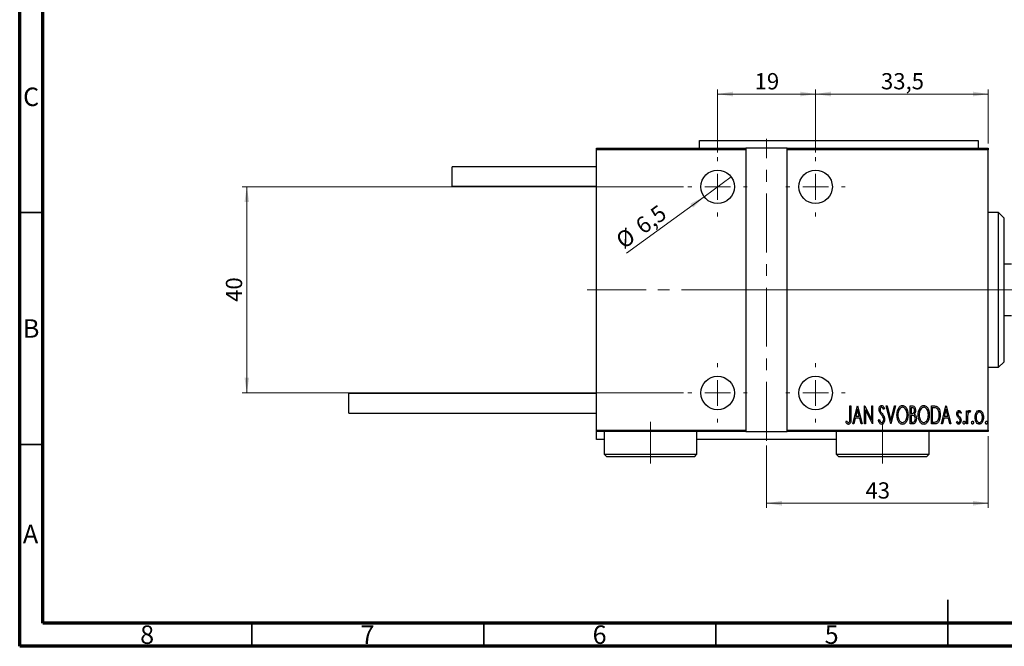
# Model space of a CAD drawing. Units: millimetres. Extents: x 15 to 445, y 5 to 292.
# Drawn here: x 15 to 227, y 5 to 140 of the extents above; entities that cross this region are included whole.
import ezdxf

# ---------------------------------------------------------------- set-up
doc = ezdxf.new("R2010")
doc.units = ezdxf.units.MM
doc.linetypes.add('CENTERX2', pattern=[20.32, 12.7, -2.54, 2.54, -2.54])
doc.styles.add('SLDTEXTSTYLE0', font='TXT', dxfattribs={"width": 0.75})
doc.dimstyles.new('SLDDIMSTYLE0', dxfattribs={"dimtxt": 3.5, "dimasz": 3.302, "dimexe": 0, "dimexo": 0.0625, "dimgap": 0.875, "dimtad": 1, "dimdec": 0, "dimlfac": 0.9, "dimrnd": 1e-09, "dimzin": 12, "dimdsep": 46, "dimtxsty": 'SLDTEXTSTYLE0', "dimsah": 1, "dimcen": 0.09, "dimadec": 0, "dimazin": 3, "dimtfac": 1, "dimtdec": 0, "dimtofl": 0, "dimtmove": 0, "dimatfit": 3, "dimfxl": 1, "dimfrac": 2, "dimtolj": 1, "dimtzin": 12, "dimarcsym": 0})
doc.dimstyles.new('SLDDIMSTYLE5', dxfattribs={"dimtxt": 3.5, "dimasz": 3.302, "dimexe": 0, "dimexo": 0.0625, "dimgap": 0.875, "dimtad": 1, "dimdec": 1, "dimlfac": 0.9, "dimrnd": 1e-09, "dimzin": 12, "dimdsep": 46, "dimtxsty": 'SLDTEXTSTYLE0', "dimblk1": 'NONE', "dimsah": 1, "dimcen": 0, "dimadec": 0, "dimazin": 3, "dimtfac": 1, "dimtdec": 1, "dimtmove": 0, "dimatfit": 3, "dimldrblk": 'NONE', "dimfxl": 1, "dimfrac": 2, "dimtolj": 1, "dimtzin": 12, "dimarcsym": 0})
doc.dimstyles.new('SLDDIMSTYLE6', dxfattribs={"dimtxt": 3.5, "dimasz": 3.302, "dimexe": 0, "dimexo": 0.0625, "dimgap": 0.875, "dimtad": 1, "dimdec": 1, "dimlfac": 0.9, "dimrnd": 1e-09, "dimzin": 12, "dimdsep": 46, "dimtxsty": 'SLDTEXTSTYLE0', "dimsah": 1, "dimcen": 0.09, "dimadec": 0, "dimazin": 3, "dimtfac": 1, "dimtdec": 1, "dimtofl": 0, "dimtmove": 0, "dimatfit": 3, "dimfxl": 1, "dimfrac": 2, "dimtolj": 1, "dimtzin": 12, "dimarcsym": 0})

# ---------------------------------------------------------------- blocks, each defined once
blk = doc.blocks.new('_D_13')
at = {"color": 7, "linetype": 'Continuous', "lineweight": 0}
for p, q in [((223.72, 50.28), (223.72, 34.84)), ((175.94, 48.28), (175.94, 34.84)), ((175.94, 35.84), (223.72, 35.84))]:
    blk.add_line(p, q, dxfattribs=at)
at = {"color": 7, "linetype": 'Continuous', "lineweight": 18}
for points in [[(175.94, 35.84), (179.24, 35.33), (179.24, 36.35)], [(223.72, 35.84), (220.42, 36.35), (220.42, 35.33)]]:
    blk.add_solid(points, dxfattribs=at)
at = {"color": 7, "linetype": 'Continuous', "lineweight": 18, "insert": (197.24, 40.35), "char_height": 3.5, "attachment_point": 1, "style": 'SLDTEXTSTYLE0'}
blk.add_mtext('43', dxfattribs=at)
blk = doc.blocks.new('_D_14')
at = {"color": 7, "linetype": 'Continuous', "lineweight": 0}
for q in [(168.3, 106.19), (145.72, 89.72)]:
    blk.add_line((162.47, 101.93), q, dxfattribs=at)
at = {"color": 7, "linetype": 'Continuous', "lineweight": 18}
blk.add_solid([(162.47, 101.93), (159.5, 100.4), (160.1, 99.58)], dxfattribs=at)
at = {"color": 7, "linetype": 'Continuous', "lineweight": 18, "char_height": 3.5, "attachment_point": 1, "rotation": 36.0915, "style": 'SLDTEXTSTYLE0'}
for s, insert in [('6,5', (147.31, 96.5)), ('%%c', (143.08, 93.34))]:
    blk.add_mtext(s, dxfattribs=dict(at, insert=insert))
blk = doc.blocks.new('_None')
blk = doc.blocks.new('_D_15')
at = {"color": 7, "linetype": 'Continuous', "lineweight": 0}
for p, q in [((165.38, 111.45), (165.38, 125.06)), ((165.38, 124.06), (186.5, 124.06)), ((186.5, 111.45), (186.5, 125.06))]:
    blk.add_line(p, q, dxfattribs=at)
at = {"color": 7, "linetype": 'Continuous', "lineweight": 18}
for points in [[(165.38, 124.06), (168.69, 123.55), (168.69, 124.57)], [(186.5, 124.06), (183.19, 124.57), (183.19, 123.55)]]:
    blk.add_solid(points, dxfattribs=at)
at = {"color": 7, "linetype": 'Continuous', "lineweight": 18, "insert": (173.35, 128.57), "char_height": 3.5, "attachment_point": 1, "style": 'SLDTEXTSTYLE0'}
blk.add_mtext('19', dxfattribs=at)
blk = doc.blocks.new('_D_16')
at = {"color": 7, "linetype": 'Continuous', "lineweight": 0}
for p, q in [((158, 104.06), (62.94, 104.06)), ((63.94, 104.06), (63.94, 59.62)), ((158, 59.62), (62.94, 59.62))]:
    blk.add_line(p, q, dxfattribs=at)
at = {"color": 7, "linetype": 'Continuous', "lineweight": 18}
for points in [[(63.94, 104.06), (63.43, 100.76), (64.45, 100.76)], [(63.94, 59.62), (64.45, 62.92), (63.43, 62.92)]]:
    blk.add_solid(points, dxfattribs=at)
at = {"color": 7, "linetype": 'Continuous', "lineweight": 18, "insert": (59.43, 79.25), "char_height": 3.5, "attachment_point": 1, "rotation": 90, "style": 'SLDTEXTSTYLE0'}
blk.add_mtext('40', dxfattribs=at)
blk = doc.blocks.new('_D_17')
at = {"color": 7, "linetype": 'Continuous', "lineweight": 0}
for p, q in [((186.5, 111.45), (186.5, 125.06)), ((186.5, 124.06), (223.72, 124.06)), ((223.72, 113.39), (223.72, 125.06))]:
    blk.add_line(p, q, dxfattribs=at)
at = {"color": 7, "linetype": 'Continuous', "lineweight": 18}
for points in [[(186.5, 124.06), (189.8, 123.55), (189.8, 124.57)], [(223.72, 124.06), (220.42, 124.57), (220.42, 123.55)]]:
    blk.add_solid(points, dxfattribs=at)
at = {"color": 7, "linetype": 'Continuous', "lineweight": 18, "insert": (200.58, 128.57), "char_height": 3.5, "attachment_point": 1, "style": 'SLDTEXTSTYLE0'}
blk.add_mtext('33,5', dxfattribs=at)
blk = doc.blocks.new('SW_CENTERMARKSYMBOL_3')
at = {"color": 0, "linetype": 'Continuous', "lineweight": 18}
for p, q in [((0, 5.56), (0, 6.39)), ((0, 0), (0, 2.78)), ((-5.56, 0), (-6.39, 0)), ((0, 0), (-2.78, 0)), ((0, 0), (0, -2.78)), ((0, 0), (2.78, 0)), ((5.56, 0), (6.39, 0)), ((0, -5.56), (0, -6.39))]:
    blk.add_line(p, q, dxfattribs=at)
blk = doc.blocks.new('SW_CENTERMARKSYMBOL_4')
at = {"color": 0, "linetype": 'Continuous', "lineweight": 18}
for p, q in [((0, 5.56), (0, 6.39)), ((0, 0), (0, 2.78)), ((-5.56, 0), (-6.39, 0)), ((0, 0), (-2.78, 0)), ((0, 0), (0, -2.78)), ((0, 0), (2.78, 0)), ((5.56, 0), (6.39, 0)), ((0, -5.56), (0, -6.39))]:
    blk.add_line(p, q, dxfattribs=at)
blk = doc.blocks.new('SW_CENTERMARKSYMBOL_5')
at = {"color": 0, "linetype": 'Continuous', "lineweight": 18}
for p, q in [((0, 5.56), (0, 6.39)), ((0, 0), (0, 2.78)), ((-5.56, 0), (-6.39, 0)), ((0, 0), (-2.78, 0)), ((0, 0), (0, -2.78)), ((0, 0), (2.78, 0)), ((5.56, 0), (6.39, 0)), ((0, -5.56), (0, -6.39))]:
    blk.add_line(p, q, dxfattribs=at)
blk = doc.blocks.new('SW_CENTERMARKSYMBOL_6')
at = {"color": 0, "linetype": 'Continuous', "lineweight": 18}
for p, q in [((0, 5.56), (0, 6.39)), ((0, 0), (0, 2.78)), ((-5.56, 0), (-6.39, 0)), ((0, 0), (-2.78, 0)), ((0, 0), (0, -2.78)), ((0, 0), (2.78, 0)), ((5.56, 0), (6.39, 0)), ((0, -5.56), (0, -6.39))]:
    blk.add_line(p, q, dxfattribs=at)

msp = doc.modelspace()

# ---------------------------------------------------------------- linework, layer by layer
at = {"color": 7, "linetype": 'Continuous', "lineweight": 70}
for p, q in [((15, 5), (15, 292)), ((20, 10), (20, 287)), ((410, 10), (20, 10)), ((415, 5), (15, 5))]:
    msp.add_line(p, q, dxfattribs=at)
at = {"color": 7, "linetype": 'Continuous', "lineweight": 25}
for p, q in [((161.496, 114.06), (221.496, 114.06)), ((161.496, 112.393), (161.496, 114.06)), ((221.496, 114.06), (221.496, 112.393)), ((139.273, 112.393), (171.496, 112.393)), ((139.273, 112.06), (139.273, 112.393)), ((171.496, 112.06), (139.273, 112.06)), ((139.273, 51.616), (139.273, 112.06)), ((171.496, 112.393), (171.496, 112.06)), ((180.384, 112.393), (171.496, 112.393)), ((171.496, 112.06), (171.496, 51.616)), ((180.384, 112.393), (223.718, 112.393)), ((180.384, 112.06), (180.384, 112.393)), ((180.384, 51.616), (180.384, 112.06)), ((223.718, 112.06), (180.384, 112.06)), ((223.718, 112.393), (223.718, 112.06)), ((223.718, 51.616), (223.718, 112.06)), ((139.273, 108.393), (108.162, 108.393)), ((108.162, 104.171), (108.162, 108.393)), ((108.162, 104.171), (139.273, 104.171)), ((225.94, 98.504), (223.718, 98.504)), ((227.051, 97.393), (225.94, 98.504)), ((225.94, 65.171), (225.94, 98.504)), ((227.051, 97.393), (227.051, 66.282)), ((228.718, 87.393), (227.051, 87.393)), ((227.051, 76.282), (228.718, 76.282)), ((225.94, 65.171), (227.051, 66.282)), ((223.718, 65.171), (225.94, 65.171)), ((139.273, 59.504), (85.94, 59.504)), ((85.94, 55.282), (85.94, 59.504)), ((85.94, 55.282), (139.273, 55.282)), ((193.903, 56.838), (194.102, 56.838)), ((193.903, 54.251), (193.903, 56.838)), ((194.102, 56.838), (194.102, 54.212)), ((194.501, 52.949), (195.498, 56.838)), ((195.523, 56.088), (195.14, 54.594)), ((195.498, 56.838), (195.548, 56.838)), ((195.907, 54.594), (195.523, 56.088)), ((195.548, 56.838), (196.545, 52.949)), ((197.044, 56.838), (197.086, 56.838)), ((197.044, 52.949), (197.044, 56.838)), ((197.086, 56.838), (198.59, 53.772)), ((197.243, 56.007), (197.243, 52.949)), ((198.744, 52.949), (197.243, 56.007)), ((198.59, 56.838), (198.789, 56.838)), ((198.59, 53.772), (198.59, 56.838)), ((198.789, 56.838), (198.789, 52.949)), ((201.332, 56.279), (201.145, 56.04)), ((201.681, 56.838), (201.898, 56.838)), ((202.678, 52.949), (201.681, 56.838)), ((201.898, 56.838), (202.703, 53.698)), ((202.703, 53.698), (203.508, 56.838)), ((203.725, 56.838), (202.728, 52.949)), ((203.508, 56.838), (203.725, 56.838)), ((206.866, 56.838), (207.302, 56.838)), ((206.866, 52.949), (206.866, 56.838)), ((207.065, 56.439), (207.065, 55.192)), ((207.339, 56.439), (207.065, 56.439)), ((207.065, 55.192), (207.201, 55.192)), ((211.453, 56.838), (211.919, 56.838)), ((211.453, 52.949), (211.453, 56.838)), ((211.816, 56.439), (211.652, 56.439)), ((211.652, 56.439), (211.652, 53.348)), ((213.597, 52.949), (214.594, 56.838)), ((214.619, 56.088), (214.235, 54.594)), ((214.594, 56.838), (214.644, 56.838)), ((215.002, 54.594), (214.619, 56.088)), ((214.644, 56.838), (215.641, 52.949)), ((217.835, 55.436), (217.694, 55.192)), ((219.031, 55.791), (219.231, 55.791)), ((219.031, 52.949), (219.031, 55.791)), ((219.231, 55.791), (219.231, 55.372)), ((219.879, 55.743), (219.765, 55.441)), ((193.006, 53.298), (193.127, 53.597)), ((195.038, 54.195), (194.719, 52.949)), ((196.009, 54.195), (195.038, 54.195)), ((195.14, 54.594), (195.907, 54.594)), ((196.328, 52.949), (196.009, 54.195)), ((200.035, 53.699), (200.23, 53.896)), ((207.065, 54.794), (207.065, 53.348)), ((207.199, 54.794), (207.065, 54.794)), ((207.065, 53.348), (207.361, 53.348)), ((211.652, 53.348), (211.92, 53.348)), ((214.133, 54.195), (213.814, 52.949)), ((215.104, 54.195), (214.133, 54.195)), ((214.235, 54.594), (215.002, 54.594)), ((215.424, 52.949), (215.104, 54.195)), ((216.837, 53.284), (216.975, 53.547)), ((219.231, 53.904), (219.231, 52.949)), ((139.273, 51.616), (171.496, 51.616)), ((139.273, 51.282), (139.273, 51.616)), ((139.273, 49.616), (139.273, 51.282)), ((171.496, 51.282), (139.273, 51.282)), ((140.94, 51.282), (140.94, 46.393)), ((160.94, 46.393), (160.94, 51.282)), ((171.496, 51.616), (171.496, 51.282)), ((171.496, 51.282), (180.384, 51.282)), ((180.384, 51.616), (223.718, 51.616)), ((180.384, 51.282), (180.384, 51.616)), ((223.718, 51.282), (180.384, 51.282)), ((190.94, 51.282), (190.94, 46.393)), ((194.719, 52.949), (194.501, 52.949)), ((196.545, 52.949), (196.328, 52.949)), ((197.243, 52.949), (197.044, 52.949)), ((198.789, 52.949), (198.744, 52.949)), ((202.728, 52.949), (202.678, 52.949)), ((207.483, 52.949), (206.866, 52.949)), ((210.94, 46.393), (210.94, 51.282)), ((212.169, 52.949), (211.453, 52.949)), ((213.814, 52.949), (213.597, 52.949)), ((215.641, 52.949), (215.424, 52.949)), ((219.231, 52.949), (219.031, 52.949)), ((223.718, 51.616), (223.718, 51.282)), ((140.94, 49.616), (139.273, 49.616)), ((190.94, 49.616), (160.94, 49.616)), ((140.94, 46.393), (141.496, 45.838)), ((140.94, 46.393), (160.94, 46.393)), ((160.384, 45.838), (141.496, 45.838)), ((160.384, 45.838), (160.94, 46.393)), ((190.94, 46.393), (191.496, 45.838)), ((190.94, 46.393), (210.94, 46.393)), ((210.384, 45.838), (191.496, 45.838)), ((210.384, 45.838), (210.94, 46.393))]:
    msp.add_line(p, q, dxfattribs=at)
at = {"color": 7, "linetype": 'CENTERX2', "lineweight": 18}
for p, q in [((175.94, 49.282), (175.94, 114.393)), ((137.273, 81.838), (182.384, 81.838)), ((169.496, 81.838), (225.718, 81.838)), ((230.718, 81.838), (178.384, 81.838)), ((150.94, 44.393), (150.94, 53.393)), ((200.94, 44.393), (200.94, 53.393))]:
    msp.add_line(p, q, dxfattribs=at)
at = {"color": 7, "linetype": 'Continuous', "lineweight": 35}
for p, q in [((20, 98.5), (15, 98.5)), ((20, 48.5), (15, 48.5)), ((215, 5), (215, 15)), ((65, 10), (65, 5)), ((115, 10), (115, 5)), ((165, 10), (165, 5)), ((215, 10), (215, 5))]:
    msp.add_line(p, q, dxfattribs=at)
at = {"color": 7, "linetype": 'Continuous', "lineweight": 25}
for centre in [(165.384, 104.06), (186.496, 104.06), (165.384, 59.616), (186.496, 59.616)]:
    msp.add_circle(centre, 3.611, dxfattribs=at)
for points, knots in [([(200.185, 56.03), (200.201, 56.227), (200.226, 56.522), (200.426, 56.807), (200.589, 56.921), (200.687, 56.932), (200.736, 56.937)], [0, 0, 0, 0, 0.4993523, 0.7493374, 0.8747431, 1, 1, 1, 1]), ([(200.313, 55.438), (200.271, 55.545), (200.197, 55.736), (200.189, 55.94), (200.185, 56.03)], [0, 0, 0, 0, 0.55974952, 1, 1, 1, 1]), ([(200.687, 54.909), (200.61, 55.003), (200.472, 55.17), (200.361, 55.356), (200.313, 55.438)], [0, 0, 0, 0, 0.5602913, 1, 1, 1, 1]), ([(200.711, 56.539), (200.683, 56.537), (200.629, 56.532), (200.532, 56.477), (200.412, 56.321), (200.395, 56.156), (200.384, 56.046)], [0, 0, 0, 0, 0.1255743, 0.2515068, 0.5014577, 1, 1, 1, 1]), ([(200.384, 56.046), (200.393, 55.946), (200.407, 55.767), (200.496, 55.612), (200.535, 55.544)], [0, 0, 0, 0, 0.5594618, 1, 1, 1, 1]), ([(200.535, 55.544), (200.591, 55.47), (200.69, 55.339), (200.796, 55.212), (200.843, 55.157)], [0, 0, 0, 0, 0.55993166, 1, 1, 1, 1]), ([(201.145, 56.04), (201.093, 56.159), (201.021, 56.324), (200.864, 56.508), (200.762, 56.528), (200.711, 56.539)], [0, 0, 0, 0, 0.5618652, 0.7817631, 1, 1, 1, 1]), ([(200.736, 56.937), (200.822, 56.917), (200.997, 56.875), (201.187, 56.608), (201.277, 56.404), (201.332, 56.279)], [0, 0, 0, 0, 0.2771144, 0.5575217, 1, 1, 1, 1]), ([(204.024, 54.876), (204.035, 55.093), (204.056, 55.526), (204.242, 56.153), (204.53, 56.619), (204.881, 56.893), (205.098, 56.923), (205.206, 56.937)], [0, 0, 0, 0, 0.2506574, 0.5011269, 0.7505329, 0.8754931, 1, 1, 1, 1]), ([(205.216, 56.539), (205.128, 56.527), (204.951, 56.503), (204.66, 56.288), (204.408, 55.919), (204.249, 55.407), (204.232, 55.054), (204.223, 54.878)], [0, 0, 0, 0, 0.1245775, 0.2495799, 0.4989612, 0.7493407, 1, 1, 1, 1]), ([(205.206, 56.937), (205.315, 56.926), (205.533, 56.902), (205.897, 56.642), (206.193, 56.176), (206.389, 55.548), (206.408, 55.113), (206.417, 54.895)], [0, 0, 0, 0, 0.1247685, 0.2496513, 0.4991414, 0.7494245, 1, 1, 1, 1]), ([(206.218, 54.896), (206.209, 55.072), (206.192, 55.423), (206.03, 55.932), (205.773, 56.296), (205.48, 56.505), (205.304, 56.527), (205.216, 56.539)], [0, 0, 0, 0, 0.2506051, 0.5009187, 0.7503609, 0.8753759, 1, 1, 1, 1]), ([(207.201, 55.192), (207.301, 55.194), (207.5, 55.197), (207.778, 55.455), (207.8, 55.71), (207.813, 55.867)], [0, 0, 0, 0, 0.2820081, 0.5596255, 1, 1, 1, 1]), ([(207.302, 56.838), (207.418, 56.83), (207.592, 56.819), (207.775, 56.676), (207.966, 56.393), (207.992, 56.104), (208.013, 55.874)], [0, 0, 0, 0, 0.24997088, 0.37536857, 0.50110261, 1, 1, 1, 1]), ([(207.813, 55.867), (207.809, 55.946), (207.801, 56.104), (207.707, 56.314), (207.526, 56.428), (207.401, 56.435), (207.339, 56.439)], [0, 0, 0, 0, 0.2810225, 0.560578, 0.7796495, 1, 1, 1, 1]), ([(208.013, 55.874), (208.006, 55.706), (207.993, 55.405), (207.828, 55.156), (207.756, 55.047)], [0, 0, 0, 0, 0.5610148, 1, 1, 1, 1]), ([(208.611, 54.876), (208.622, 55.093), (208.643, 55.526), (208.829, 56.153), (209.117, 56.619), (209.468, 56.893), (209.685, 56.923), (209.793, 56.937)], [0, 0, 0, 0, 0.25065735, 0.50112689, 0.75053292, 0.87549309, 1, 1, 1, 1]), ([(209.803, 56.539), (209.715, 56.527), (209.538, 56.503), (209.247, 56.288), (208.995, 55.919), (208.836, 55.407), (208.819, 55.054), (208.81, 54.878)], [0, 0, 0, 0, 0.1245775, 0.2495799, 0.4989612, 0.7493407, 1, 1, 1, 1]), ([(209.793, 56.937), (209.902, 56.926), (210.12, 56.902), (210.484, 56.642), (210.78, 56.176), (210.976, 55.548), (210.995, 55.113), (211.004, 54.895)], [0, 0, 0, 0, 0.12476852, 0.24965132, 0.49914136, 0.74942452, 1, 1, 1, 1]), ([(210.805, 54.896), (210.796, 55.072), (210.779, 55.423), (210.617, 55.932), (210.36, 56.296), (210.067, 56.505), (209.891, 56.527), (209.803, 56.539)], [0, 0, 0, 0, 0.2506051, 0.5009187, 0.7503609, 0.8753759, 1, 1, 1, 1]), ([(212.533, 56.33), (212.402, 56.369), (212.168, 56.438), (211.924, 56.439), (211.816, 56.439)], [0, 0, 0, 0, 0.5588328, 1, 1, 1, 1]), ([(211.919, 56.838), (212.062, 56.837), (212.315, 56.835), (212.549, 56.74), (212.652, 56.698)], [0, 0, 0, 0, 0.56098947, 1, 1, 1, 1]), ([(213.148, 54.845), (213.143, 55.003), (213.132, 55.317), (213.021, 55.742), (212.838, 56.113), (212.635, 56.258), (212.533, 56.33)], [0, 0, 0, 0, 0.2806415, 0.5609758, 0.781044, 1, 1, 1, 1]), ([(212.652, 56.698), (212.794, 56.567), (213.081, 56.306), (213.302, 55.636), (213.33, 55.145), (213.347, 54.844)], [0, 0, 0, 0, 0.2783662, 0.5589551, 1, 1, 1, 1]), ([(216.937, 55.095), (216.95, 55.256), (216.97, 55.497), (217.127, 55.736), (217.263, 55.828), (217.343, 55.837), (217.383, 55.841)], [0, 0, 0, 0, 0.4995734, 0.7496409, 0.8748507, 1, 1, 1, 1]), ([(217.377, 55.492), (217.346, 55.486), (217.284, 55.475), (217.221, 55.402), (217.154, 55.287), (217.144, 55.182), (217.137, 55.109)], [0, 0, 0, 0, 0.1856842, 0.3726511, 0.5602825, 1, 1, 1, 1]), ([(217.694, 55.192), (217.651, 55.265), (217.591, 55.367), (217.476, 55.472), (217.41, 55.485), (217.377, 55.492)], [0, 0, 0, 0, 0.5607563, 0.7811276, 1, 1, 1, 1]), ([(217.383, 55.841), (217.441, 55.827), (217.557, 55.801), (217.707, 55.643), (217.786, 55.515), (217.835, 55.436)], [0, 0, 0, 0, 0.2777284, 0.5583945, 1, 1, 1, 1]), ([(219.231, 55.372), (219.283, 55.49), (219.357, 55.653), (219.531, 55.814), (219.631, 55.832), (219.682, 55.841)], [0, 0, 0, 0, 0.560468, 0.7808281, 1, 1, 1, 1]), ([(219.647, 55.492), (219.615, 55.486), (219.551, 55.474), (219.454, 55.386), (219.335, 55.195), (219.297, 55.005), (219.272, 54.879)], [0, 0, 0, 0, 0.1243155, 0.249692, 0.49967, 1, 1, 1, 1]), ([(219.765, 55.441), (219.745, 55.455), (219.709, 55.481), (219.666, 55.488), (219.647, 55.492)], [0, 0, 0, 0, 0.5610727, 1, 1, 1, 1]), ([(219.682, 55.841), (219.723, 55.832), (219.798, 55.816), (219.854, 55.766), (219.879, 55.743)], [0, 0, 0, 0, 0.5580895, 1, 1, 1, 1]), ([(220.876, 54.362), (220.885, 54.559), (220.902, 54.911), (221.049, 55.23), (221.113, 55.37)], [0, 0, 0, 0, 0.5600019, 1, 1, 1, 1]), ([(221.773, 55.492), (221.712, 55.485), (221.59, 55.471), (221.387, 55.328), (221.137, 54.972), (221.1, 54.604), (221.075, 54.36)], [0, 0, 0, 0, 0.1252017, 0.2505572, 0.5009934, 1, 1, 1, 1]), ([(221.113, 55.37), (221.203, 55.505), (221.327, 55.693), (221.586, 55.825), (221.712, 55.835), (221.774, 55.841)], [0, 0, 0, 0, 0.5586686, 0.7793955, 1, 1, 1, 1]), ([(222.471, 54.36), (222.446, 54.604), (222.409, 54.972), (222.16, 55.327), (221.956, 55.47), (221.834, 55.485), (221.773, 55.492)], [0, 0, 0, 0, 0.49899538, 0.74946811, 0.87481256, 1, 1, 1, 1]), ([(221.774, 55.841), (221.853, 55.832), (222.012, 55.814), (222.255, 55.65), (222.366, 55.478), (222.433, 55.372)], [0, 0, 0, 0, 0.2796942, 0.559738, 1, 1, 1, 1]), ([(222.433, 55.372), (222.512, 55.192), (222.653, 54.868), (222.665, 54.517), (222.671, 54.362)], [0, 0, 0, 0, 0.5593287, 1, 1, 1, 1]), ([(193.563, 52.849), (193.494, 52.862), (193.355, 52.887), (193.166, 53.06), (193.067, 53.208), (193.006, 53.298)], [0, 0, 0, 0, 0.27838077, 0.5586592, 1, 1, 1, 1]), ([(193.127, 53.597), (193.178, 53.538), (193.27, 53.432), (193.379, 53.343), (193.426, 53.304)], [0, 0, 0, 0, 0.5601341, 1, 1, 1, 1]), ([(193.426, 53.304), (193.452, 53.287), (193.499, 53.256), (193.555, 53.251), (193.579, 53.248)], [0, 0, 0, 0, 0.56037899, 1, 1, 1, 1]), ([(194.102, 54.212), (194.108, 53.941), (194.116, 53.535), (193.962, 53.081), (193.767, 52.878), (193.631, 52.859), (193.563, 52.849)], [0, 0, 0, 0, 0.501674, 0.7508218, 0.875633, 1, 1, 1, 1]), ([(193.579, 53.248), (193.626, 53.26), (193.72, 53.284), (193.835, 53.447), (193.912, 53.773), (193.906, 54.059), (193.903, 54.251)], [0, 0, 0, 0, 0.1233763, 0.2483741, 0.4979943, 1, 1, 1, 1]), ([(200.73, 52.849), (200.622, 52.877), (200.405, 52.932), (200.183, 53.277), (200.092, 53.539), (200.035, 53.699)], [0, 0, 0, 0, 0.2764904, 0.5571899, 1, 1, 1, 1]), ([(200.23, 53.896), (200.286, 53.746), (200.365, 53.536), (200.546, 53.297), (200.671, 53.264), (200.733, 53.248)], [0, 0, 0, 0, 0.5617955, 0.7823694, 1, 1, 1, 1]), ([(201.1, 54.289), (201.034, 54.412), (200.915, 54.631), (200.757, 54.824), (200.687, 54.909)], [0, 0, 0, 0, 0.5596626, 1, 1, 1, 1]), ([(201.382, 53.902), (201.357, 53.675), (201.32, 53.333), (201.09, 53), (200.9, 52.868), (200.786, 52.855), (200.73, 52.849)], [0, 0, 0, 0, 0.4989333, 0.7494452, 0.874843, 1, 1, 1, 1]), ([(200.733, 53.248), (200.77, 53.252), (200.844, 53.259), (200.972, 53.334), (201.143, 53.535), (201.167, 53.758), (201.182, 53.907)], [0, 0, 0, 0, 0.1254427, 0.251108, 0.5012246, 1, 1, 1, 1]), ([(200.843, 55.157), (201.008, 54.948), (201.302, 54.576), (201.357, 54.108), (201.382, 53.902)], [0, 0, 0, 0, 0.5605225, 1, 1, 1, 1]), ([(201.182, 53.907), (201.178, 53.981), (201.17, 54.112), (201.122, 54.235), (201.1, 54.289)], [0, 0, 0, 0, 0.5597943, 1, 1, 1, 1]), ([(205.225, 52.849), (205.117, 52.862), (204.901, 52.887), (204.543, 53.147), (204.252, 53.61), (204.053, 54.23), (204.034, 54.661), (204.024, 54.876)], [0, 0, 0, 0, 0.1247093, 0.2495952, 0.4991887, 0.7494517, 1, 1, 1, 1]), ([(204.223, 54.878), (204.232, 54.703), (204.248, 54.354), (204.415, 53.852), (204.66, 53.484), (204.953, 53.278), (205.128, 53.258), (205.216, 53.248)], [0, 0, 0, 0, 0.2505529, 0.500753, 0.7503604, 0.8752534, 1, 1, 1, 1]), ([(205.216, 53.248), (205.304, 53.259), (205.481, 53.28), (205.779, 53.485), (206.034, 53.855), (206.192, 54.366), (206.209, 54.719), (206.218, 54.896)], [0, 0, 0, 0, 0.1246747, 0.2496657, 0.4989186, 0.7493134, 1, 1, 1, 1]), ([(206.417, 54.895), (206.408, 54.678), (206.389, 54.246), (206.193, 53.622), (205.906, 53.156), (205.55, 52.889), (205.333, 52.862), (205.225, 52.849)], [0, 0, 0, 0, 0.2505828, 0.5008574, 0.7504687, 0.875354, 1, 1, 1, 1]), ([(207.618, 54.748), (207.541, 54.764), (207.403, 54.794), (207.261, 54.794), (207.199, 54.794)], [0, 0, 0, 0, 0.5592435, 1, 1, 1, 1]), ([(207.361, 53.348), (207.466, 53.349), (207.675, 53.352), (207.967, 53.621), (207.995, 53.889), (208.013, 54.053)], [0, 0, 0, 0, 0.2820407, 0.5599772, 1, 1, 1, 1]), ([(208.212, 54.053), (208.188, 53.806), (208.153, 53.436), (207.887, 53.081), (207.667, 52.963), (207.544, 52.954), (207.483, 52.949)], [0, 0, 0, 0, 0.4990947, 0.7489909, 0.8744495, 1, 1, 1, 1]), ([(208.013, 54.053), (207.994, 54.213), (207.968, 54.436), (207.787, 54.664), (207.675, 54.72), (207.618, 54.748)], [0, 0, 0, 0, 0.55800999, 0.77911529, 1, 1, 1, 1]), ([(207.756, 55.047), (207.843, 54.983), (208.018, 54.856), (208.18, 54.495), (208.2, 54.221), (208.212, 54.053)], [0, 0, 0, 0, 0.279608, 0.5597236, 1, 1, 1, 1]), ([(209.811, 52.849), (209.703, 52.862), (209.487, 52.887), (209.129, 53.147), (208.839, 53.61), (208.64, 54.23), (208.621, 54.661), (208.611, 54.876)], [0, 0, 0, 0, 0.1247093, 0.2495952, 0.4991887, 0.7494517, 1, 1, 1, 1]), ([(208.81, 54.878), (208.818, 54.703), (208.835, 54.354), (209.002, 53.852), (209.247, 53.484), (209.54, 53.278), (209.715, 53.258), (209.803, 53.248)], [0, 0, 0, 0, 0.2505529, 0.500753, 0.7503604, 0.8752534, 1, 1, 1, 1]), ([(209.803, 53.248), (209.891, 53.259), (210.068, 53.28), (210.366, 53.485), (210.621, 53.855), (210.779, 54.366), (210.796, 54.719), (210.805, 54.896)], [0, 0, 0, 0, 0.1246747, 0.2496657, 0.4989186, 0.7493134, 1, 1, 1, 1]), ([(211.004, 54.895), (210.995, 54.678), (210.976, 54.246), (210.78, 53.622), (210.492, 53.156), (210.137, 52.889), (209.92, 52.862), (209.811, 52.849)], [0, 0, 0, 0, 0.2505828, 0.5008574, 0.7504687, 0.875354, 1, 1, 1, 1]), ([(211.92, 53.348), (212.048, 53.347), (212.276, 53.347), (212.492, 53.416), (212.587, 53.447)], [0, 0, 0, 0, 0.5610183, 1, 1, 1, 1]), ([(213.347, 54.844), (213.34, 54.635), (213.324, 54.217), (213.181, 53.707), (212.99, 53.335), (212.778, 53.095), (212.483, 52.965), (212.273, 52.954), (212.169, 52.949)], [0, 0, 0, 0, 0.2503727, 0.5004093, 0.6255742, 0.7503556, 0.8749685, 1, 1, 1, 1]), ([(212.587, 53.447), (212.701, 53.541), (212.93, 53.73), (213.114, 54.239), (213.135, 54.615), (213.148, 54.845)], [0, 0, 0, 0, 0.2782841, 0.5588576, 1, 1, 1, 1]), ([(217.33, 52.899), (217.269, 52.908), (217.146, 52.926), (216.966, 53.064), (216.886, 53.2), (216.837, 53.284)], [0, 0, 0, 0, 0.2793902, 0.5598448, 1, 1, 1, 1]), ([(217.016, 54.657), (216.99, 54.737), (216.943, 54.88), (216.939, 55.029), (216.937, 55.095)], [0, 0, 0, 0, 0.5597123, 1, 1, 1, 1]), ([(216.975, 53.547), (217.021, 53.47), (217.087, 53.363), (217.219, 53.264), (217.289, 53.253), (217.324, 53.248)], [0, 0, 0, 0, 0.56021301, 0.78053889, 1, 1, 1, 1]), ([(217.314, 54.269), (217.247, 54.333), (217.127, 54.447), (217.05, 54.593), (217.016, 54.657)], [0, 0, 0, 0, 0.56026732, 1, 1, 1, 1]), ([(217.137, 55.109), (217.14, 55.059), (217.145, 54.97), (217.18, 54.888), (217.195, 54.851)], [0, 0, 0, 0, 0.5598818, 1, 1, 1, 1]), ([(217.195, 54.851), (217.234, 54.791), (217.304, 54.683), (217.4, 54.596), (217.442, 54.558)], [0, 0, 0, 0, 0.5593347, 1, 1, 1, 1]), ([(217.577, 53.976), (217.534, 54.037), (217.458, 54.145), (217.358, 54.231), (217.314, 54.269)], [0, 0, 0, 0, 0.5593487, 1, 1, 1, 1]), ([(217.324, 53.248), (217.362, 53.254), (217.439, 53.265), (217.523, 53.348), (217.613, 53.487), (217.626, 53.615), (217.635, 53.705)], [0, 0, 0, 0, 0.1862601, 0.3732986, 0.5609167, 1, 1, 1, 1]), ([(217.835, 53.72), (217.818, 53.542), (217.793, 53.275), (217.613, 53.013), (217.463, 52.913), (217.374, 52.904), (217.33, 52.899)], [0, 0, 0, 0, 0.4992862, 0.74948559, 0.87478447, 1, 1, 1, 1]), ([(217.442, 54.558), (217.512, 54.493), (217.636, 54.375), (217.718, 54.225), (217.754, 54.159)], [0, 0, 0, 0, 0.56031028, 1, 1, 1, 1]), ([(217.635, 53.705), (217.633, 53.758), (217.628, 53.852), (217.592, 53.938), (217.577, 53.976)], [0, 0, 0, 0, 0.5600778, 1, 1, 1, 1]), ([(217.754, 54.159), (217.78, 54.08), (217.828, 53.937), (217.833, 53.786), (217.835, 53.72)], [0, 0, 0, 0, 0.5596909, 1, 1, 1, 1]), ([(218.283, 53.223), (218.292, 53.301), (218.305, 53.409), (218.391, 53.527), (218.452, 53.54), (218.483, 53.547)], [0, 0, 0, 0, 0.55947132, 0.78072947, 1, 1, 1, 1]), ([(218.483, 52.899), (218.457, 52.904), (218.405, 52.914), (218.351, 52.975), (218.296, 53.073), (218.289, 53.161), (218.283, 53.223)], [0, 0, 0, 0, 0.1857141, 0.3724543, 0.5601199, 1, 1, 1, 1]), ([(218.483, 53.547), (218.509, 53.542), (218.561, 53.533), (218.615, 53.472), (218.67, 53.373), (218.677, 53.285), (218.682, 53.223)], [0, 0, 0, 0, 0.1859027, 0.3726803, 0.5601968, 1, 1, 1, 1]), ([(218.682, 53.223), (218.673, 53.146), (218.66, 53.038), (218.574, 52.92), (218.513, 52.906), (218.483, 52.899)], [0, 0, 0, 0, 0.5596114, 0.7807913, 1, 1, 1, 1]), ([(219.272, 54.879), (219.257, 54.698), (219.229, 54.373), (219.23, 54.047), (219.231, 53.904)], [0, 0, 0, 0, 0.5598537, 1, 1, 1, 1]), ([(220.128, 53.223), (220.137, 53.301), (220.149, 53.409), (220.236, 53.527), (220.297, 53.54), (220.327, 53.547)], [0, 0, 0, 0, 0.5594713, 0.7807295, 1, 1, 1, 1]), ([(220.327, 52.899), (220.302, 52.904), (220.25, 52.914), (220.196, 52.975), (220.141, 53.073), (220.133, 53.161), (220.128, 53.223)], [0, 0, 0, 0, 0.1857141, 0.3724543, 0.5601199, 1, 1, 1, 1]), ([(220.327, 53.547), (220.354, 53.542), (220.406, 53.533), (220.459, 53.472), (220.515, 53.373), (220.522, 53.285), (220.527, 53.223)], [0, 0, 0, 0, 0.1859027, 0.3726803, 0.5601968, 1, 1, 1, 1]), ([(220.527, 53.223), (220.518, 53.146), (220.505, 53.038), (220.418, 52.92), (220.358, 52.906), (220.327, 52.899)], [0, 0, 0, 0, 0.5596114, 0.7807913, 1, 1, 1, 1]), ([(221.774, 52.899), (221.695, 52.907), (221.537, 52.922), (221.268, 53.101), (221.052, 53.439), (220.899, 53.889), (220.884, 54.204), (220.876, 54.362)], [0, 0, 0, 0, 0.1248791, 0.2497725, 0.4991465, 0.7494752, 1, 1, 1, 1]), ([(221.075, 54.36), (221.099, 54.117), (221.134, 53.753), (221.386, 53.401), (221.592, 53.268), (221.713, 53.255), (221.773, 53.248)], [0, 0, 0, 0, 0.49931521, 0.74929049, 0.87476165, 1, 1, 1, 1]), ([(221.773, 53.248), (221.834, 53.255), (221.954, 53.268), (222.161, 53.401), (222.412, 53.753), (222.448, 54.117), (222.471, 54.36)], [0, 0, 0, 0, 0.125246, 0.2507253, 0.500707, 1, 1, 1, 1]), ([(222.671, 54.362), (222.663, 54.204), (222.648, 53.89), (222.494, 53.44), (222.28, 53.102), (222.011, 52.922), (221.853, 52.907), (221.774, 52.899)], [0, 0, 0, 0, 0.25052966, 0.50083314, 0.7501887, 0.87512527, 1, 1, 1, 1]), ([(223.119, 53.223), (223.128, 53.301), (223.141, 53.409), (223.227, 53.527), (223.289, 53.54), (223.319, 53.547)], [0, 0, 0, 0, 0.5594713, 0.7807295, 1, 1, 1, 1]), ([(223.319, 52.899), (223.293, 52.904), (223.241, 52.914), (223.188, 52.975), (223.132, 53.073), (223.125, 53.161), (223.119, 53.223)], [0, 0, 0, 0, 0.1857141, 0.3724543, 0.5601199, 1, 1, 1, 1]), ([(223.319, 53.547), (223.345, 53.542), (223.397, 53.533), (223.451, 53.472), (223.506, 53.373), (223.513, 53.285), (223.518, 53.223)], [0, 0, 0, 0, 0.1859027, 0.3726803, 0.5601968, 1, 1, 1, 1]), ([(223.518, 53.223), (223.509, 53.146), (223.496, 53.038), (223.41, 52.92), (223.349, 52.906), (223.319, 52.899)], [0, 0, 0, 0, 0.5596114, 0.7807913, 1, 1, 1, 1])]:
    msp.add_open_spline(points, degree=3, knots=knots, dxfattribs=at)

# ---------------------------------------------------------------- block references
at = {"color": 7, "linetype": 'Continuous', "lineweight": 0}
for name, p in [('SW_CENTERMARKSYMBOL_3', (165.384, 104.06)), ('SW_CENTERMARKSYMBOL_4', (186.496, 104.06)), ('SW_CENTERMARKSYMBOL_5', (165.384, 59.616)), ('SW_CENTERMARKSYMBOL_6', (186.496, 59.616))]:
    msp.add_blockref(name, p, dxfattribs=at)

# ---------------------------------------------------------------- texts
at = {"color": 7, "linetype": 'Continuous', "lineweight": 0, "char_height": 3.969, "attachment_point": 2, "style": 'SLDTEXTSTYLE0'}
for s, insert in [('C', (17.459, 125.446)), ('B', (17.471, 75.496)), ('A', (17.34, 31.196)), ('8', (42.46, 9.496)), ('7', (89.96, 9.496)), ('6', (139.96, 9.496)), ('5', (189.96, 9.496))]:
    msp.add_mtext(s, dxfattribs=dict(at, insert=insert))

# ---------------------------------------------------------------- dimensions: what is measured, and where the dimension line sits
at = {"color": 7, "linetype": 'Continuous', "lineweight": 18}
for base, p1, p2, dimstyle, picture, middle in [((186.496, 124.06), (165.384, 110.449), (186.496, 110.449), 'SLDDIMSTYLE0', '_D_15', (175.94, 124.06)), ((223.718, 124.06), (186.496, 110.449), (223.718, 112.393), 'SLDDIMSTYLE6', '_D_17', (205.107, 124.06)), ((223.718, 35.838), (175.94, 49.282), (223.718, 51.282), 'SLDDIMSTYLE0', '_D_13', (199.829, 35.838))]:
    dim = msp.add_linear_dim(base=base, p1=p1, p2=p2, dimstyle=dimstyle, dxfattribs=at)
    dim.commit()
    dim.dimension.update_dxf_attribs({"geometry": picture, "text_midpoint": middle, "dimtype": 160})
dim = msp.add_diameter_dim_2p(p1=(168.303, 106.187), p2=(162.466, 101.933), dimstyle='SLDDIMSTYLE5', dxfattribs=at)
dim.commit()
dim.dimension.update_dxf_attribs({"geometry": '_D_14', "text_midpoint": (150.295, 93.06), "dimtype": 163})
dim = msp.add_linear_dim(base=(63.94, 59.616), p1=(158.996, 104.06), p2=(158.996, 59.616), angle=90, dimstyle='SLDDIMSTYLE0', dxfattribs=at)
dim.commit()
dim.dimension.update_dxf_attribs({"geometry": '_D_16', "text_midpoint": (63.94, 81.838), "dimtype": 160})

doc.saveas('drawing.dxf')
